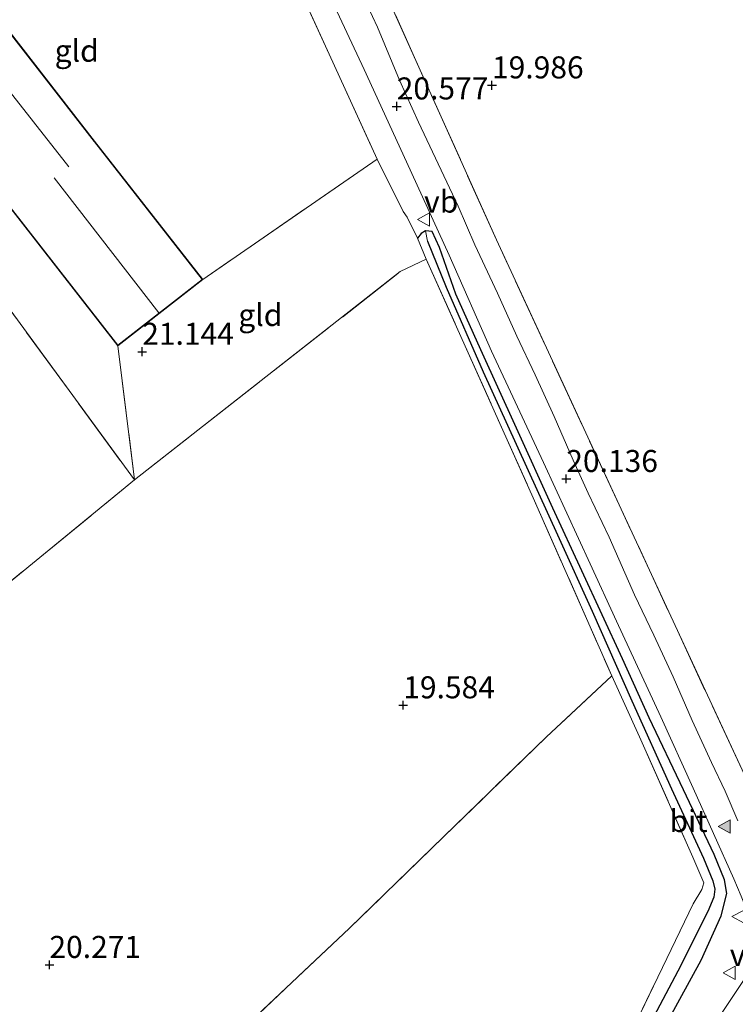
# Model space of a CAD drawing. Units: metres. Extents: x 194660 to 200010, y 362498 to 365936.
# Drawn here: x 196195 to 196276, y 362899 to 363011 of the extents above; entities that cross this region are included whole.
import ezdxf
from ezdxf.enums import TextEntityAlignment as Align

# ---------------------------------------------------------------- set-up
doc = ezdxf.new("R2010")
doc.units = ezdxf.units.M
doc.linetypes.add('IE-TERREINAFSCHEIDING', pattern=[10, 8, -2])
doc.layers.get('0').update_dxf_attribs({"lineweight": 25})
for name, color, linetype, lineweight in [('B-ME-GW-HOOGTEPUNT-S-B1', 10, 'Continuous', 25), ('B-ME-GW-INSTEEKWATERGANG-L-B1', 10, 'Continuous', 25), ('B-ME-GW-WATERGANG-GREPPEL-L-B1', 10, 'Continuous', 25), ('B-ME-IE-GRASLAND-GV-B6', 93, 'Continuous', 18), ('B-ME-IE-GRONDWERKLIJN-GROND_INGERICHT-GV-B6', 253, 'Continuous', 18), ('B-ME-IE-HULPGEOMETRIE-L-B1', 53, 'Continuous', 18), ('B-ME-IE-TERREINAFSCHEIDING-DOORGANG-L-B1', 8, 'IE-TERREINAFSCHEIDING-KUNSTMATIG-OPEN', 18), ('B-ME-IE-TERREINAFSCHEIDING-RASTERHEKWERK-L-B1', 8, 'IE-TERREINAFSCHEIDING', 18), ('B-ME-KG-KADASTRAAL-DAKRAND-L-B1', 13, 'Continuous', 18), ('B-ME-KG-KADASTRAAL-NOKLIJN-L-B1', 13, 'Continuous', 18), ('B-ME-OG-BEBOUWING-GV-B6', 173, 'Continuous', 18), ('B-ME-VH-VERH_SOORT-BITUMEN-GV-B6', 8, 'IE-TERREINAFSCHEIDING-NATUURLIJK-HOUTWAL', 18), ('B-ME-VW-MARKERING-VLAKMARK-S-B1', 7, 'Continuous', 18), ('B-ME-VW-MEUBILAIR_WEGMEUBILAIR-VERKEERSBORD-S-B1', 8, 'Continuous', 18)]:
    doc.layers.add(name, color=color, linetype=linetype, lineweight=lineweight)
doc.styles.add('NLCS-ISO', font='NLCS-ISO.TTF')
doc.linetypes.add('IE-TERREINAFSCHEIDING-KUNSTMATIG-OPEN', pattern='A,7,-1.5,[67,NLCS.SHX,S=0.75,R=0,X=0,Y=0],-1.5', length=10)
doc.linetypes.add('IE-TERREINAFSCHEIDING-NATUURLIJK-HOUTWAL', pattern='A,7,-1.5,[67,NLCS.SHX,S=0.75,R=45,X=0,Y=0],-1.5,7,-1.5,[70,NLCS.SHX,S=0.75,R=0,X=0,Y=0],-1.5', length=20)

# ---------------------------------------------------------------- blocks, each defined once
blk = doc.blocks.new('verkeersbord')
for p, q in [((0, 0.75), (-0.75, -0.625)), ((0.75, -0.625), (0, 0.75)), ((-0.75, -0.625), (0.75, -0.625))]:
    blk.add_line(p, q)
blk = doc.blocks.new('hoogtepunt')
for p, q in [((-0.5, 0), (0.5, 0)), ((0, 0.5), (0, -0.5))]:
    blk.add_line(p, q)
blk = doc.blocks.new('verfsymbol')
for color in [252, 253]:
    blk.add_hatch(color=color).paths.add_polyline_path([(0.75, -0.625), (0, 0.75), (-0.75, -0.625)])
blk.add_lwpolyline([(0.75, -0.625), (0, 0.75), (-0.75, -0.625)], close=True)

msp = doc.modelspace()

# ---------------------------------------------------------------- linework, layer by layer
at = {"layer": 'B-ME-GW-INSTEEKWATERGANG-L-B1'}
msp.add_polyline3d([(196265.1, 362890.9, 19.63), (196266.47, 362893.83, 19.63), (196268.19, 362897.02, 19.62), (196271.93, 362903.89, 19.7), (196274.19, 362908.9, 19.8), (196274.85, 362911.45, 19.87), (196274.6, 362913, 19.89), (196273.39, 362915.86, 19.88), (196269.91, 362923.2, 19.84), (196266.01, 362931.4, 19.88), (196262.99, 362938.09, 19.81), (196258.38, 362948.07, 19.9), (196255.07, 362955.18, 19.94), (196250.97, 362964.28, 20.04), (196246.92, 362973.15, 20.14), (196244.08, 362979.48, 20.25), (196242.21, 362984.77, 20.33), (196241.37, 362986.59, 20.28), (196240.63, 362986.65, 20.25), (196240.13, 362986.35, 20.23), (196239.71, 362985.84, 20.24)], dxfattribs=at)
at = {"layer": 'B-ME-GW-WATERGANG-GREPPEL-L-B1'}
msp.add_polyline3d([(196240.84, 362985.48, 19.93), (196242.95, 362980.29, 19.93), (196247.16, 362970.67, 19.77), (196250.91, 362962.45, 19.66), (196255.79, 362951.76, 19.61), (196259.54, 362943.49, 19.45), (196264.07, 362933.3, 19.39), (196268.57, 362923.32, 19.32), (196272.21, 362915.47, 19.33), (196273.27, 362912.9, 19.33), (196273.47, 362911.95, 19.35), (196273.36, 362911.04, 19.36), (196272.67, 362909.39, 19.36), (196269.3, 362902.64, 19.24), (196264.85, 362894.27, 19.12)], dxfattribs=at)
at = {"layer": 'B-ME-IE-GRASLAND-GV-B6'}
for points in [[(196268.19, 362897.02, 19.62), (196271.93, 362903.89, 19.7), (196274.19, 362908.9, 19.8), (196274.85, 362911.45, 19.87), (196274.6, 362913, 19.89), (196273.39, 362915.86, 19.88), (196269.91, 362923.2, 19.84), (196266.01, 362931.4, 19.88), (196262.99, 362938.09, 19.81), (196258.38, 362948.07, 19.9), (196255.07, 362955.18, 19.94), (196250.97, 362964.28, 20.04), (196246.92, 362973.15, 20.14), (196244.08, 362979.48, 20.25), (196242.21, 362984.77, 20.33), (196241.37, 362986.59, 20.28), (196240.63, 362986.65, 20.25), (196240.13, 362986.35, 20.23), (196239.71, 362985.84, 20.24), (196238.54, 362988.21, 20.38), (196238.08, 362988.88, 20.5), (196235.12, 362994.81, 20.49), (196222.81, 363021.76, 21.05)], [(196227.73, 363017.61, 20.83), (196233.65, 363004.97, 20.61), (196238.47, 362994.5, 20.48), (196243.32, 362983.91, 20.36), (196248.11, 362973, 20.23), (196254.03, 362960.37, 20.05), (196259.34, 362948.86, 19.99), (196262.31, 362942.36, 19.95), (196267.36, 362931.52, 19.99), (196271.04, 362923.42, 19.95), (196275.64, 362913.1, 19.97), (196276.48, 362911.14, 20.02), (196278.89, 362905.17, 20.08), (196278.84, 362904.76, 20.06), (196278.74, 362904.41, 20.07), (196277.86, 362903.29, 20.07), (196274.25, 362897.82, 20.05)], [(196276.11, 362919.69, 19.87), (196274.65, 362923.05, 19.85), (196273.12, 362926.31, 19.82), (196270.92, 362931.1, 19.78), (196268.76, 362936.04, 19.84), (196266.55, 362940.77, 19.87), (196264.35, 362945.35, 19.86), (196261.47, 362951.9, 19.82), (196259.1, 362956.89, 19.91), (196257.39, 362960.65, 20.02), (196255.23, 362965.59, 20.08), (196253.08, 362970.32, 20.1), (196250.98, 362974.7, 20.13), (196248.81, 362979.58, 20.17), (196246.21, 362985.09, 20.3), (196244.32, 362989.48, 20.37), (196242.69, 362992.93, 20.42), (196239.84, 362999.02, 20.53), (196237.67, 363003.78, 20.61), (196235.15, 363009.79, 20.71), (196232.89, 363014.65, 20.72)], [(196236.11, 363013.61, 20.75), (196248.68, 362985.63, 20.28), (196262.63, 362955.55, 20.01), (196276.57, 362925.47, 19.74), (196281.4, 362914.75, 19.78), (196281.92, 362913.41, 19.87), (196282.27, 362912.9, 19.95), (196282.96, 362912.77, 20.01), (196283.71, 362913.17, 20), (196285.27, 362915.05, 20), (196287.42, 362918.22, 20.01), (196290.05, 362922.42, 19.92), (196292.15, 362926.71, 19.91), (196298.26, 362939, 19.91), (196303.08, 362948.66, 20.02), (196308.21, 362958.93, 20.05), (196313.37, 362968.8, 20.03), (196319.32, 362980.65, 20.03), (196325.77, 362994.03, 20.01), (196332.76, 363008.36, 20.02), (196336.27, 363015.3, 20.03)], [(196261.51, 362890.57, 19.28), (196271.04, 362910.26, 19.51), (196272, 362911.89, 19.51), (196272.25, 362912.64, 19.54), (196270.98, 362915.57, 19.6), (196264.93, 362929.23, 19.65), (196261.78, 362936.16, 19.7), (196252.84, 362956.37, 19.81), (196240.71, 362983.45, 20.23), (196239.71, 362985.84, 20.24), (196240.13, 362986.35, 20.23), (196240.63, 362986.65, 20.25), (196240.84, 362985.48, 19.93)], [(196264.85, 362894.27, 19.12), (196269.3, 362902.64, 19.24), (196272.67, 362909.39, 19.36), (196273.36, 362911.04, 19.36), (196273.47, 362911.95, 19.35), (196273.27, 362912.9, 19.33), (196272.21, 362915.47, 19.33), (196268.57, 362923.32, 19.32), (196264.07, 362933.3, 19.39), (196259.54, 362943.49, 19.45), (196255.79, 362951.76, 19.61), (196250.91, 362962.45, 19.66), (196247.16, 362970.67, 19.77), (196242.95, 362980.29, 19.93), (196240.84, 362985.48, 19.93), (196240.63, 362986.65, 20.25), (196241.37, 362986.59, 20.28), (196242.21, 362984.77, 20.33), (196244.08, 362979.48, 20.25), (196246.92, 362973.15, 20.14), (196250.97, 362964.28, 20.04), (196255.07, 362955.18, 19.94), (196258.38, 362948.07, 19.9), (196262.99, 362938.09, 19.81), (196266.01, 362931.4, 19.88), (196269.91, 362923.2, 19.84), (196273.39, 362915.86, 19.88), (196274.6, 362913, 19.89), (196274.85, 362911.45, 19.87), (196274.19, 362908.9, 19.8), (196271.93, 362903.89, 19.7), (196268.19, 362897.02, 19.62)], [(196240.84, 362985.48, 19.93), (196242.95, 362980.29, 19.93), (196247.16, 362970.67, 19.77), (196250.91, 362962.45, 19.66), (196255.79, 362951.76, 19.61), (196259.54, 362943.49, 19.45), (196264.07, 362933.3, 19.39), (196268.57, 362923.32, 19.32), (196272.21, 362915.47, 19.33), (196273.27, 362912.9, 19.33), (196273.47, 362911.95, 19.35), (196273.36, 362911.04, 19.36), (196272.67, 362909.39, 19.36), (196269.3, 362902.64, 19.24), (196264.85, 362894.27, 19.12)]]:
    msp.add_polyline3d(points, dxfattribs=at)
at = {"layer": 'B-ME-IE-GRONDWERKLIJN-GROND_INGERICHT-GV-B6'}
for points in [[(196211.18, 363047.32, 21.38), (196222.81, 363021.76, 21.05), (196235.12, 362994.81, 20.49), (196215.32, 362981.14, 20.93), (196203.02, 362996.83, 21.25), (196190.55, 363012.84, 21.54), (196180.91, 363005.31, 21.5), (196205.68, 362973.61, 21.26), (196207.56, 362958.39, 20.64), (196189.39, 362983.2, 21.23), (196171.21, 363008.02, 21.83), (196183.52, 363019.56, 21.58), (196193.16, 363056.43, 22.06), (196195.4, 363058.57, 22.03), (196198.37, 363061.71, 21.94), (196202.58, 363055.52, 21.71), (196206.07, 363058.45, 21.59), (196207.92, 363054.7, 21.51), (196211.18, 363047.32, 21.38)], [(196330.47, 363014.06, 19.08), (196322.4, 362996.44, 19.32), (196318.35, 362988.72, 19.33), (196313.68, 362978.86, 19.45), (196309.12, 362969.87, 19.4), (196304.21, 362959.86, 19.4), (196300.14, 362952.22, 19.48), (196295.8, 362944.05, 19.37), (196291.38, 362934.94, 19.23), (196287.2, 362926.33, 19.2), (196284.57, 362921.08, 19.28), (196282.84, 362917.96, 19.34), (196282.25, 362919.29, 19.41), (196281.16, 362921.61, 19.45), (196279.97, 362923.35, 19.6), (196280.4, 362919.77, 19.7), (196280.99, 362916.68, 19.75), (196281.4, 362914.75, 19.78), (196276.57, 362925.47, 19.74), (196262.63, 362955.55, 20.01), (196248.68, 362985.63, 20.28), (196236.11, 363013.61, 20.75)], [(196207.56, 362958.39, 20.64), (196173.18, 362930.27, 21.03), (196172.86, 362930.02, 20.88), (196167.89, 362936.32, 21.26), (196140.58, 362970.64, 22.01), (196141.04, 362971.54, 22.01), (196139.84, 362973.06, 22.05), (196143.17, 362975.68, 22.05), (196149.13, 362987.3, 22.16), (196171.21, 363008.02, 21.83), (196189.39, 362983.2, 21.23), (196207.56, 362958.39, 20.64)], [(196238.08, 362988.88, 20.5), (196238.54, 362988.21, 20.38), (196239.71, 362985.84, 20.24), (196240.71, 362983.45, 20.23), (196237.76, 362982.04, 20.23), (196207.56, 362958.39, 20.64), (196205.68, 362973.61, 21.26), (196215.32, 362981.14, 20.93), (196235.12, 362994.81, 20.49), (196238.08, 362988.88, 20.5)], [(196261.78, 362936.16, 19.7), (196254.33, 362929.19, 19.58), (196242.72, 362917.93, 19.64), (196231.97, 362907.5, 19.72), (196220.17, 362896.37, 19.85), (196212.27, 362888.22, 20.02), (196193.44, 362870.17, 20.03), (196183.87, 362860.94, 20.07), (196175.46, 362852.8, 20.02), (196165.12, 362842.68, 19.94), (196158.5, 362836.41, 19.84), (196148.02, 362826.41, 19.69), (196142.49, 362821.21, 19.7), (196122.37, 362847.31, 20.28), (196102.24, 362873.41, 20.85), (196134.93, 362899.5, 21.25), (196164.81, 362923.69, 20.84), (196172.86, 362930.02, 20.88), (196173.18, 362930.27, 21.03), (196207.56, 362958.39, 20.64), (196237.76, 362982.04, 20.23), (196240.71, 362983.45, 20.23), (196252.84, 362956.37, 19.81), (196261.78, 362936.16, 19.7)], [(196220.17, 362896.37, 19.85), (196231.97, 362907.5, 19.72), (196242.72, 362917.93, 19.64), (196254.33, 362929.19, 19.58), (196261.78, 362936.16, 19.7), (196264.93, 362929.23, 19.65), (196270.98, 362915.57, 19.6), (196272.25, 362912.64, 19.54), (196272, 362911.89, 19.51), (196271.04, 362910.26, 19.51), (196261.51, 362890.57, 19.28)]]:
    msp.add_polyline3d(points, dxfattribs=at)
at = {"layer": 'B-ME-IE-HULPGEOMETRIE-L-B1'}
msp.add_line((196240.84, 362985.48, 19.93), (196240.63, 362986.65, 20.25), dxfattribs=at)
at = {"layer": 'B-ME-IE-TERREINAFSCHEIDING-DOORGANG-L-B1'}
msp.add_line((196238.08, 362988.88, 20.5), (196235.12, 362994.81, 20.49), dxfattribs=at)
at = {"layer": 'B-ME-IE-TERREINAFSCHEIDING-RASTERHEKWERK-L-B1'}
for p, q in [((196235.12, 362994.81, 20.49), (196215.32, 362981.14, 20.93)), ((196238.54, 362988.21, 20.38), (196238.08, 362988.88, 20.5)), ((196238.54, 362988.21, 20.38), (196239.71, 362985.84, 20.24)), ((196239.71, 362985.84, 20.24), (196240.71, 362983.45, 20.23)), ((196205.68, 362973.61, 21.26), (196207.56, 362958.39, 20.64))]:
    msp.add_line(p, q, dxfattribs=at)
for points in [[(196211.18, 363047.32, 21.38), (196222.81, 363021.76, 21.05), (196235.12, 362994.81, 20.49)], [(196276.57, 362925.47, 19.74), (196262.63, 362955.55, 20.01), (196248.68, 362985.63, 20.28), (196236.11, 363013.61, 20.75), (196231.93, 363023.79, 20.77)], [(196171.21, 363008.02, 21.83), (196189.39, 362983.2, 21.23), (196207.56, 362958.39, 20.64), (196237.76, 362982.04, 20.23), (196240.71, 362983.45, 20.23)], [(196240.71, 362983.45, 20.23), (196252.84, 362956.37, 19.81), (196261.78, 362936.16, 19.7)], [(196102.24, 362873.41, 20.85), (196134.93, 362899.5, 21.25), (196164.81, 362923.69, 20.84), (196172.86, 362930.02, 20.88), (196173.18, 362930.27, 21.03), (196207.56, 362958.39, 20.64)], [(196261.78, 362936.16, 19.7), (196254.33, 362929.19, 19.58), (196242.72, 362917.93, 19.64), (196231.97, 362907.5, 19.72), (196220.17, 362896.37, 19.85), (196212.27, 362888.22, 20.02), (196193.44, 362870.17, 20.03), (196183.87, 362860.94, 20.07), (196175.46, 362852.8, 20.02), (196165.12, 362842.68, 19.94), (196158.5, 362836.41, 19.84), (196148.02, 362826.41, 19.69), (196142.49, 362821.21, 19.7)], [(196261.78, 362936.16, 19.7), (196264.93, 362929.23, 19.65), (196270.98, 362915.57, 19.6)], [(196270.98, 362915.57, 19.6), (196272.25, 362912.64, 19.54), (196272, 362911.89, 19.51), (196271.04, 362910.26, 19.51)], [(196271.04, 362910.26, 19.51), (196261.51, 362890.57, 19.28), (196260.04, 362886.6, 19.27), (196256.85, 362874.07, 19.27), (196252.83, 362860.38, 19.22), (196248.2, 362849.15, 19.29), (196242.4, 362837.25, 19.18), (196232.13, 362817.59, 19.26), (196223.14, 362799.4, 19.18), (196216.78, 362786.06, 19.2)]]:
    msp.add_polyline3d(points, dxfattribs=at)
at = {"layer": 'B-ME-KG-KADASTRAAL-DAKRAND-L-B1'}
msp.add_polyline3d([(196190.54, 363012.77, 24.69), (196202.98, 362996.8, 24.15), (196203.01, 362996.76, 23.36), (196215.25, 362981.15, 23.36), (196205.69, 362973.68, 23.43), (196180.98, 363005.3, 23.58), (196190.54, 363012.77, 24.69)], dxfattribs=at)
at = {"layer": 'B-ME-KG-KADASTRAAL-NOKLIJN-L-B1'}
for p, q in [((196187.33, 363010.2, 25.87), (196200.09, 362993.92, 25.87)), ((196198.44, 362992.67, 25.22), (196210.33, 362977.37, 25.13))]:
    msp.add_line(p, q, dxfattribs=at)
at = {"layer": 'B-ME-OG-BEBOUWING-GV-B6'}
msp.add_polyline3d([(196215.32, 362981.14, 20.93), (196205.68, 362973.61, 21.26), (196180.91, 363005.31, 21.5), (196190.55, 363012.84, 21.54), (196203.02, 362996.83, 21.25), (196215.32, 362981.14, 20.93)], dxfattribs=at)
at = {"layer": 'B-ME-VH-VERH_SOORT-BITUMEN-GV-B6'}
for points in [[(196274.25, 362897.82, 20.05), (196277.86, 362903.29, 20.07), (196278.74, 362904.41, 20.07), (196278.84, 362904.76, 20.06), (196278.89, 362905.17, 20.08), (196276.48, 362911.14, 20.02), (196275.64, 362913.1, 19.97), (196271.04, 362923.42, 19.95), (196267.36, 362931.52, 19.99), (196262.31, 362942.36, 19.95), (196259.34, 362948.86, 19.99), (196254.03, 362960.37, 20.05), (196248.11, 362973, 20.23), (196243.32, 362983.91, 20.36), (196238.47, 362994.5, 20.48), (196233.65, 363004.97, 20.61), (196227.73, 363017.61, 20.83)], [(196232.89, 363014.65, 20.72), (196235.15, 363009.79, 20.71), (196237.67, 363003.78, 20.61), (196239.84, 362999.02, 20.53), (196242.69, 362992.93, 20.42), (196244.32, 362989.48, 20.37), (196246.21, 362985.09, 20.3), (196248.81, 362979.58, 20.17), (196250.98, 362974.7, 20.13), (196253.08, 362970.32, 20.1), (196255.23, 362965.59, 20.08), (196257.39, 362960.65, 20.02), (196259.1, 362956.89, 19.91), (196261.47, 362951.9, 19.82), (196264.35, 362945.35, 19.86), (196266.55, 362940.77, 19.87), (196268.76, 362936.04, 19.84), (196270.92, 362931.1, 19.78), (196273.12, 362926.31, 19.82), (196274.65, 362923.05, 19.85), (196276.11, 362919.69, 19.87)]]:
    msp.add_polyline3d(points, dxfattribs=at)

# ---------------------------------------------------------------- block references
at = {"layer": 'B-ME-GW-HOOGTEPUNT-S-B1', "rotation": 90}
for p in [(196248.17, 363003.19, 19.99), (196248.17, 363003.19, 19.99), (196237.35, 363000.8, 20.58), (196237.35, 363000.8, 20.58), (196208.44, 362972.95, 21.14), (196208.44, 362972.95, 21.14), (196256.61, 362958.51, 20.14), (196256.61, 362958.51, 20.14), (196238.09, 362932.82, 19.58), (196238.09, 362932.82, 19.58), (196197.9, 362903.35, 20.27), (196197.9, 362903.35, 20.27)]:
    msp.add_blockref('hoogtepunt', p, dxfattribs=at)
at = {"layer": 'B-ME-VW-MARKERING-VLAKMARK-S-B1', "rotation": 90}
msp.add_blockref('verfsymbol', (196274.6, 362919.06, 20.02), dxfattribs=at)
at = {"layer": 'B-ME-VW-MEUBILAIR_WEGMEUBILAIR-VERKEERSBORD-S-B1', "rotation": 90}
for p in [(196240.46, 362987.96, 20.42), (196276.18, 362908.82, 19.94), (196275.18, 362902.45, 19.94)]:
    msp.add_blockref('verkeersbord', p, dxfattribs=at)

# ---------------------------------------------------------------- texts
at = {"layer": 'B-ME-GW-HOOGTEPUNT-S-B1', "ltscale": 0.2, "style": 'NLCS-ISO'}
for s, p in [('19.986', (196248.17, 363003.19, 19.99)), ('19.986', (196248.17, 363003.19, 19.99)), ('20.577', (196237.35, 363000.8, 20.58)), ('20.577', (196237.35, 363000.8, 20.58)), ('21.144', (196208.44, 362972.95, 21.14)), ('21.144', (196208.44, 362972.95, 21.14)), ('20.136', (196256.61, 362958.51, 20.14)), ('20.136', (196256.61, 362958.51, 20.14)), ('19.584', (196238.09, 362932.82, 19.58)), ('19.584', (196238.09, 362932.82, 19.58)), ('20.271', (196197.9, 362903.35, 20.27)), ('20.271', (196197.9, 362903.35, 20.27))]:
    msp.add_text(s, height=2.5, dxfattribs=at).set_placement(p, align=Align.BOTTOM_LEFT)
at = {"layer": 'B-ME-IE-GRONDWERKLIJN-GROND_INGERICHT-GV-B6', "ltscale": 0.2, "style": 'NLCS-ISO'}
for p in [(196201, 363007.11), (196221.86, 362977.12)]:
    msp.add_text('gld', height=2.5, dxfattribs=at).set_placement(p, align=Align.MIDDLE_CENTER)
at = {"layer": 'B-ME-VH-VERH_SOORT-BITUMEN-GV-B6', "ltscale": 0.2, "style": 'NLCS-ISO'}
msp.add_text('bit', height=2.5, dxfattribs=at).set_placement((196270.5, 362919.68), align=Align.MIDDLE_CENTER)
at = {"layer": 'B-ME-VW-MEUBILAIR_WEGMEUBILAIR-VERKEERSBORD-S-B1', "ltscale": 0.2, "style": 'NLCS-ISO'}
for p in [(196240.46, 362987.96, 20.42), (196275.18, 362902.45, 19.94)]:
    msp.add_text('vb', height=2.5, dxfattribs=at).set_placement(p, align=Align.BOTTOM_LEFT)

doc.saveas('drawing.dxf')
